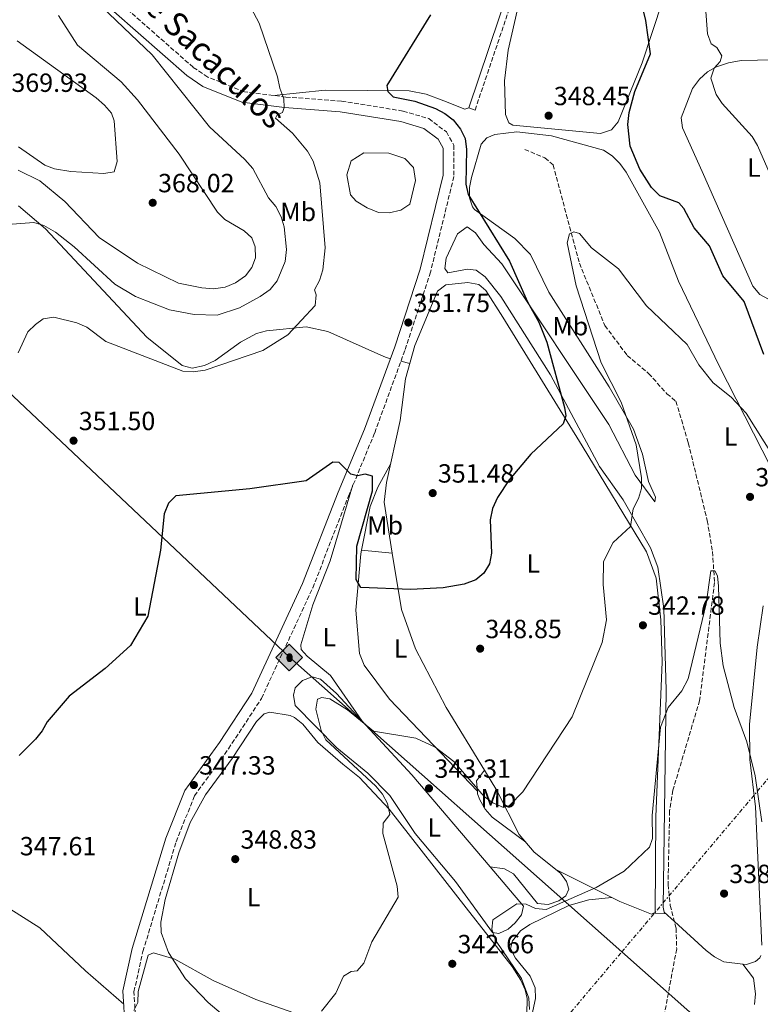
# Model space of a CAD drawing. Units: metres. Extents: x 618896 to 622381, y 4657725 to 4660096.
# Drawn here: x 620569 to 620851, y 4658157 to 4658532 of the extents above; entities that cross this region are included whole.
import ezdxf
from ezdxf.enums import TextEntityAlignment as Align

# ---------------------------------------------------------------- set-up
doc = ezdxf.new("R2010")
doc.units = ezdxf.units.M
doc.header["$MEASUREMENT"] = 0
doc.linetypes.add('DGN Style 3', pattern=[2.435890702152634, 1.739921930109024, -0.6959687720436097])
doc.linetypes.add('DGN Style 7', pattern=[3.4798438602180486, 1.565929737098122, -0.6959687720436097, 0.5219765790327072, -0.6959687720436097])
for name, color, linetype, lineweight in [('Balsa-alberca', 142, 'Continuous', 0), ('Barranco lineal', 142, 'DGN Style 3', 13), ('Camino', 7, 'DGN Style 3', 0), ('Cota de punto acotado terreno', 7, 'Continuous', 0), ('Curva de nivel directora', 30, 'Continuous', 30), ('Curva de nivel intermedia', 30, 'Continuous', 0), ('Etiqueta de uso rústico', 92, 'Continuous', 0), ('Línea de cambio de uso (parcela vista)', 92, 'Continuous', 0), ('Línea eléctrica', 6, 'DGN Style 7', 0), ('Margen derecho', 7, 'Continuous', 0), ('Oleoducto', 7, 'Continuous', 13), ('Punto acotado terreno (símbolo)', 7, 'Continuous', 0), ('Registro Oleoducto', 7, 'Continuous', 0), ('Vaguada', 142, 'DGN Style 3', 13)]:
    doc.layers.add(name, color=color, linetype=linetype, lineweight=lineweight)
doc.styles.add('Style-Arial', font='arial.ttf')

# ---------------------------------------------------------------- blocks, each defined once
blk = doc.blocks.new('5PATER')
at = {"layer": 'Barranco lineal', "linetype": 'Continuous', "lineweight": 0}
h = blk.add_hatch(color=51, dxfattribs=at)
edge = h.paths.add_edge_path()
edge.add_ellipse((0, 0), major_axis=(-0.1095731443231308, -0.1110710700762829), ratio=0.9994222409660317, start_angle=0, end_angle=360)
blk = doc.blocks.new('5ROLEO')
at = {"layer": 'Registro Oleoducto', "linetype": 'Continuous', "lineweight": 0}
for color, points in [(2, [(-0.0148, -0.5196000000000001), (-0.5238, -0.0106), (-0.0148, 0.4984), (-0.0008, 0.2394), (-0.0004, 0.2394), (-0.0549, 0.2324000000000001), (-0.1009, 0.2114), (-0.1384, 0.1764), (-0.1679, 0.1264), (-0.1874, 0.0619), (-0.1934, -0.01860000000000001), (-0.1899, -0.0761), (-0.1794, -0.1266), (-0.1619, -0.1711), (-0.1364, -0.2091), (-0.1094, -0.2361), (-0.07740000000000001, -0.2551), (-0.0409, -0.2661), (0.0001, -0.2701), (-0.0003000000000000001, -0.2701)]), (2, [(-0.0148, -0.5196000000000001), (-0.0003000000000000001, -0.2701), (0.0001, -0.2701), (0.04060000000000001, -0.2661), (0.0771, -0.2546), (0.1086, -0.2356), (0.1361, -0.2086), (0.1611, -0.1706), (0.1791, -0.1256), (0.1896, -0.0741), (0.1931, -0.0156), (0.1896, 0.0419), (0.1796, 0.09290000000000001), (0.1626, 0.1364), (0.1391, 0.1734), (0.1101, 0.2019), (0.0771, 0.2229), (0.04060000000000001, 0.2349), (-0.0004, 0.2394), (-0.0008, 0.2394), (-0.0148, 0.4984), (0.4942, -0.0106)]), (7, [(-0.0003000000000000001, -0.2701), (-0.0003000000000000002, -0.2700609756097561), (-0.0409, -0.2661), (-0.07740000000000001, -0.2551), (-0.1094, -0.2361), (-0.1364, -0.2091), (-0.1619, -0.1711), (-0.1794, -0.1266), (-0.1899, -0.0761), (-0.1934, -0.01860000000000001), (-0.1874, 0.0619), (-0.1679, 0.1264), (-0.1384, 0.1764), (-0.1009, 0.2114), (-0.0549, 0.2324000000000001), (-0.0008, 0.2393), (-0.0007, 0.1543), (-0.02490000000000001, 0.1519), (-0.0474, 0.1439), (-0.0674, 0.1309), (-0.0849, 0.1129), (-0.0994, 0.08940000000000002), (-0.1099, 0.0604), (-0.1159, 0.0254), (-0.1179, -0.0151), (-0.1159, -0.0551), (-0.1099, -0.0896), (-0.0994, -0.1186), (-0.0839, -0.1426), (-0.0664, -0.1611), (-0.04590000000000001, -0.1746), (-0.0239, -0.1826), (-0.0003000000000000001, -0.1851), (-0.0003000000000000002, -0.2700609756097561), (0.0001, -0.2701)]), (2, [(0.0001, -0.1851), (-0.0239, -0.1826), (-0.04590000000000001, -0.1746), (-0.0664, -0.1611), (-0.0839, -0.1426), (-0.0994, -0.1186), (-0.1099, -0.0896), (-0.1159, -0.0551), (-0.1179, -0.0151), (-0.1159, 0.0254), (-0.1099, 0.0604), (-0.0994, 0.08940000000000002), (-0.0849, 0.1129), (-0.0674, 0.1309), (-0.0474, 0.1439), (-0.02490000000000001, 0.1519), (0.0001, 0.1544), (0.0251, 0.1519), (0.04760000000000001, 0.1439), (0.06760000000000002, 0.1314), (0.08510000000000001, 0.1134), (0.09960000000000002, 0.08990000000000002), (0.1096, 0.0614), (0.1156, 0.0269), (0.1176, -0.0131), (0.1156, -0.0541), (0.1091, -0.0896), (0.09860000000000002, -0.1191), (0.08460000000000001, -0.1431), (0.06660000000000002, -0.1616), (0.0466, -0.1746), (0.0246, -0.1826)]), (7, [(-0.0003000000000000001, -0.2701), (-0.0003000000000000001, -0.1851), (0.0001132114627521592, -0.1851287179174169), (0.0246, -0.1826), (0.0466, -0.1746), (0.06660000000000002, -0.1616), (0.08460000000000001, -0.1431), (0.09860000000000002, -0.1191), (0.1091, -0.0896), (0.1156, -0.0541), (0.1176, -0.0131), (0.1156, 0.0269), (0.1096, 0.0614), (0.09960000000000002, 0.08990000000000002), (0.08510000000000001, 0.1134), (0.06760000000000002, 0.1314), (0.04760000000000001, 0.1439), (0.0251, 0.1519), (0.0001, 0.1544), (-0.0007, 0.1543), (-0.0008, 0.2393), (-0.0004, 0.2394), (0, 0.2393), (0.04060000000000001, 0.2349), (0.0771, 0.2229), (0.1101, 0.2019), (0.1391, 0.1734), (0.1626, 0.1364), (0.1796, 0.09290000000000001), (0.1896, 0.0419), (0.1931, -0.0156), (0.1896, -0.0741), (0.1791, -0.1256), (0.1611, -0.1706), (0.1361, -0.2086), (0.1086, -0.2356), (0.0771, -0.2546), (0.04060000000000001, -0.2661), (0.0001, -0.2701)])]:
    blk.add_hatch(color=color, dxfattribs=at).paths.add_polyline_path(points)
at = {"layer": 'Registro Oleoducto', "color": 7, "linetype": 'Continuous', "lineweight": 0, "flags": 128}
blk.add_lwpolyline([(-0.0144, -0.5196000000000001), (0.4946, -0.0106), (-0.0144, 0.4984), (-0.5234, -0.0106), (-0.0144, -0.5196000000000001)], dxfattribs=at)

msp = doc.modelspace()

# ---------------------------------------------------------------- linework, layer by layer
at = {"layer": 'Balsa-alberca', "color": 142, "linetype": 'Continuous', "lineweight": 0, "elevation": 351.2100000000065, "flags": 128}
msp.add_lwpolyline([(620693.5700000003, 4658472.600000001), (620695.1900000004, 4658477.880000001), (620700.0099999999, 4658481.029999999), (620709.6299999999, 4658480.800000001), (620715.6900000004, 4658478.83), (620718.9600000001, 4658475.359999999), (620719.8099999996, 4658470.42), (620717.6200000001, 4658461.460000001), (620714.0999999996, 4658459.15), (620709.7400000002, 4658458.140000001), (620705.7000000002, 4658458.300000001), (620701.3799999999, 4658459.980000001), (620697.2000000002, 4658462.630000001), (620694.9500000002, 4658465), (620693.5700000003, 4658472.600000001)], close=True, dxfattribs=at)
at = {"layer": 'Balsa-alberca', "color": 142, "linetype": 'Continuous', "lineweight": 0}
msp.add_polyline3d([(620693.5700000003, 4658472.600000001, 351.4100000000035), (620695.1900000004, 4658477.880000001, 351.2100000000065), (620700.0099999999, 4658481.029999999, 351.2100000000065), (620709.6299999999, 4658480.800000001, 350.8000000000029), (620715.6900000004, 4658478.83, 351), (620718.9600000001, 4658475.359999999, 351), (620719.8099999996, 4658470.42, 351.2100000000065), (620717.6200000001, 4658461.460000001, 351.2100000000065), (620714.0999999996, 4658459.15, 351.2100000000065), (620709.7400000002, 4658458.140000001, 351.4100000000035), (620705.7000000002, 4658458.300000001, 351.4100000000035), (620701.3799999999, 4658459.980000001, 351.2100000000065), (620697.2000000002, 4658462.630000001, 351.2100000000065), (620694.9500000002, 4658465, 351.4100000000035), (620693.5700000003, 4658472.600000001, 351.4100000000035)], dxfattribs=at)
at = {"layer": 'Camino', "color": 7, "linetype": 'DGN Style 3', "lineweight": 0}
for points in [[(620742.4600000007, 4658497.300000002, 349.429999999993), (620769.4499999983, 4658577.27, 350.7599999999947), (620780.3299999969, 4658611.950000001, 352.070000000007), (620784.3599999992, 4658629.470000001, 352.8999999999944), (620788.4400000006, 4658657.2, 354.1300000000047), (620793.0499999997, 4658681.559999999, 355.0800000000018), (620799.2199999987, 4658741.910000001, 358.3600000000005), (620811.7499999991, 4658803.649999999, 359.7200000000012), (620816.0199999984, 4658834.010000002, 361.2599999999948), (620816.2100000005, 4658842.180000002, 361.5000000000001), (620814.8200000003, 4658862.590000001, 362.0700000000069), (620809.5900000001, 4658910.300000001, 363.8099999999978), (620808.9599999996, 4658923.7, 363.8399999999965)], [(620670.3700000016, 4658502.250000001, 355.0899999999966), (620654.5699999989, 4658504.230000001, 356.1799999999931), (620640.5900000001, 4658509.850000002, 357.5899999999965), (620635.0300000012, 4658513.559999999, 357.9900000000052), (620607.5300000019, 4658537.780000002, 358.8500000000058)], [(620670.3700000016, 4658502.250000001, 355.0899999999966), (620691.5799999969, 4658500.660000001, 353.6499999999941), (620715.0599999975, 4658496.890000001, 351.5899999999966), (620724.8200000006, 4658494.020000001, 350.9700000000011), (620731.4999999994, 4658488.940000002, 350.9700000000011), (620734.3700000016, 4658483.920000002, 350.9700000000011), (620734.3700000016, 4658471.970000001, 350.9700000000011), (620725.4600000001, 4658435.510000003, 351.7899999999936), (620715.699999999, 4658405.750000001, 351.5899999999966), (620704.140000001, 4658374.230000001, 350.7599999999947), (620694.2199999989, 4658350.210000001, 350.4199999999984)], [(620646.280000001, 4657753.600000001, 332.229999999996), (620637.2100000005, 4657781.649999999, 332.9600000000063), (620632.2199999995, 4657802.800000002, 333.6000000000058), (620630.6999999996, 4657815.340000002, 334.0299999999989), (620630.5699999998, 4657843.640000001, 334.0299999999989), (620627.2500000006, 4657888.550000001, 334.6600000000036), (620628.1200000001, 4657899.190000002, 335.0899999999965), (620634.449999998, 4657933.680000001, 337.2200000000012), (620639.829999998, 4657950.480000001, 338.0700000000069), (620649.3799999988, 4657973.780000002, 339.1399999999993), (620657.7600000007, 4658004.170000002, 341.2599999999949), (620659.1900000013, 4658009.789999999, 341.2599999999949), (620659.1399999999, 4658014.660000001, 341.2599999999949), (620656.6200000008, 4658028.570000002, 341.4799999999959), (620619.499999999, 4658125.080000003, 345.3099999999977), (620613.3099999975, 4658147.899999999, 345.3099999999977), (620612.4800000006, 4658161.470000001, 345.3099999999977), (620615.9099999992, 4658176.850000002, 345.3099999999977), (620628.5599999982, 4658218.620000003, 346.3699999999953), (620635.5399999986, 4658236.09, 346.8000000000029), (620648.4899999971, 4658254.030000002, 347.8699999999953), (620661.0799999977, 4658273.199999998, 348.7200000000013), (620680.5799999975, 4658315.289999999, 349.1399999999995), (620694.2199999989, 4658350.210000001, 350.4199999999984)]]:
    msp.add_polyline3d(points, dxfattribs=at)
at = {"layer": 'Curva de nivel directora', "color": 30, "linetype": 'Continuous', "lineweight": 30, "elevation": 350, "flags": 128}
for points in [[(620852.4800000008, 4658404.24), (620844.9399999994, 4658424.320000002), (620836.8500000002, 4658434.12), (620831.8199999988, 4658445.590000001), (620825.9699999993, 4658452.380000002), (620822.0299999987, 4658459.810000001), (620820.0499999984, 4658461.99), (620812.8099999987, 4658464.660000001), (620809.6999999996, 4658467.850000001), (620805.2600000004, 4658474.74), (620801.5199999987, 4658483.54), (620800.7199999986, 4658491.79), (620801.1099999996, 4658496.300000001), (620803.3099999991, 4658504.32), (620809.2999999993, 4658518.680000002), (620807.5800000007, 4658531.430000001), (620805.4900000006, 4658539.730000001)], [(620725.4899999991, 4658533.580000001), (620708.8399999992, 4658506.609999999), (620709.2399999994, 4658504.32), (620711.1999999996, 4658502.369999999), (620719.5099999999, 4658500.660000001), (620727.3099999984, 4658497.869999999), (620730.9099999993, 4658495.99), (620734.0499999998, 4658493.52), (620736.8700000006, 4658489.960000002), (620738.6599999988, 4658486.390000002), (620739.1700000005, 4658482.310000001), (620738.9899999995, 4658469.08), (620739.7800000008, 4658465.150000001), (620755.579999999, 4658439.740000002), (620762.4199999986, 4658424.2), (620766.7799999996, 4658416.54), (620769.75, 4658408.850000001), (620776.5400000005, 4658384.01), (620777.0199999989, 4658380.84), (620775.9699999985, 4658377.830000001), (620763.6900000004, 4658366.24), (620755.4800000007, 4658356.470000002), (620750.9700000001, 4658349.750000001), (620749.0999999992, 4658345.470000001), (620748.139999998, 4658341.199999999), (620748.67, 4658328.51), (620747.9900000006, 4658324.390000001), (620745.8099999991, 4658320.960000002), (620742.7400000001, 4658318.4), (620738.2499999997, 4658316.67), (620730.3300000004, 4658315.36)], [(620730.3300000004, 4658315.36), (620717.7899999989, 4658314.62), (620698.9799999997, 4658315.49), (620697.2000000007, 4658318.520000001), (620697.3599999994, 4658331.17), (620703.4099999999, 4658352.260000001), (620703.400000001, 4658357.800000002), (620700.5099999986, 4658358.590000001), (620697.5999999985, 4658357.930000001), (620695.0700000004, 4658358.600000001), (620690.6400000004, 4658363.01), (620688.1900000006, 4658363.16), (620678.13, 4658356.080000001), (620656.6799999991, 4658352.990000002), (620628.48, 4658350.320000002), (620625.619999999, 4658347.520000001), (620623.9499999993, 4658343.500000001), (620622.5900000002, 4658329.660000001), (620617.7800000003, 4658304.560000002), (620611.1199999994, 4658293.340000002), (620601.5399999993, 4658284.610000002), (620587.7399999994, 4658274.080000001), (620579.4099999988, 4658264.330000001), (620577.529999999, 4658260.800000002), (620574.9699999997, 4658257.640000002), (620568.709999999, 4658251.500000001)]]:
    msp.add_lwpolyline(points, dxfattribs=at)
at = {"layer": 'Curva de nivel intermedia', "color": 30, "linetype": 'Continuous', "lineweight": 0, "flags": 128}
for points, elevation in [([(620648.0600000002, 4658553.109999999), (620660.2000000017, 4658530.34), (620667.2000000001, 4658509.92), (620668.0700000017, 4658505.569999999), (620669.6000000006, 4658501.56), (620669.7700000004, 4658498.259999999), (620669.0300000005, 4658496.350000001), (620667.0800000015, 4658495.509999999), (620666.4199999999, 4658494.17), (620672.9199999998, 4658488.509999999), (620678.6200000017, 4658481.579999999), (620680.8099999999, 4658477.76), (620683.2999999999, 4658469.51), (620685.3200000006, 4658444.779999999), (620684.3900000007, 4658436.449999999), (620683.1500000001, 4658432.359999998), (620681.2400000015, 4658428.82), (620681.8400000003, 4658426.849999999), (620681.57, 4658422.850000001), (620671.0600000002, 4658411.640000001), (620661.5200000004, 4658405.670000001), (620639.6, 4658398.17), (620635.0600000003, 4658397.519999999), (620631.0700000006, 4658397.82), (620601.7800000008, 4658409.090000001), (620594.530000002, 4658414.600000001), (620590.7099999998, 4658416.240000002), (620581.8800000009, 4658418.42), (620577.9300000013, 4658417.79), (620574.9299999995, 4658415.579999999), (620572.0599999995, 4658412.79), (620568.3400000001, 4658404.77)], 355.0000000000001), ([(620552.7300000018, 4658452.849999999), (620574.3300000004, 4658454.470000002), (620578.1900000006, 4658453.350000001), (620582.5600000003, 4658450.73), (620589.7199999996, 4658445.220000001), (620605.2200000007, 4658430.939999999), (620613.0800000017, 4658426.300000002), (620626.0200000012, 4658421.17), (620635.3799999999, 4658419.470000001), (620644.2200000001, 4658419.180000001), (620652.64, 4658422.01), (620660.51, 4658426.220000001), (620664.3500000001, 4658428.939999999), (620667.03, 4658432.24), (620670.1000000013, 4658439.649999999), (620670.5999999996, 4658444.21), (620669.6600000008, 4658452.759999999), (620668.6200000015, 4658456.630000001), (620666.5899999997, 4658460.5), (620663.7800000003, 4658463.880000002), (620657.7100000017, 4658475.050000001), (620654.7200000009, 4658478.509999999), (620641.2100000015, 4658490.949999999), (620619.4699999999, 4658518.279999999), (620594.750000001, 4658541.939999999)], 359.9999999999999), ([(620836.5199999993, 4658517.899999999), (620834.51, 4658521.08), (620832.3500000008, 4658522.56), (620830.9900000017, 4658526.33), (620830.0599999997, 4658540.189999999)], 355.0000000000001), ([(620657.4400000012, 4658437.31), (620658.8200000003, 4658440.989999998), (620658.7199999997, 4658445.249999999), (620657.3300000017, 4658448.600000001), (620654.4100000003, 4658451.310000001), (620647.1600000015, 4658455.550000001), (620644.2600000004, 4658458.329999999), (620629.6700000013, 4658480.46), (620613.8700000008, 4658501.15), (620607.5600000009, 4658508.08), (620590.9300000012, 4658521.96), (620583.7800000008, 4658533.259999999)], 365.0000000000001), ([(620858.8399999999, 4658463.759999999), (620850.04, 4658483.800000002), (620848.0300000006, 4658487.259999999), (620836.6600000003, 4658499.77), (620834.2800000019, 4658503.25), (620832.2300000001, 4658509.380000001), (620833.5600000002, 4658513.199999998), (620835.9000000004, 4658515.769999999), (620836.5199999993, 4658517.899999999)], 355.0000000000001), ([(620568.3500000013, 4658474.329999999), (620576.5900000002, 4658470.27), (620586.0800000008, 4658462.5), (620599.2599999994, 4658448.720000001), (620613.8500000007, 4658438.939999999), (620629.4900000002, 4658431.349999999), (620638.3700000006, 4658429.52), (620642.7500000015, 4658429.24), (620647.2500000009, 4658429.769999998), (620651.2100000017, 4658431.429999999), (620654.9700000013, 4658434.17), (620657.4400000012, 4658437.31)], 365.0000000000001), ([(620798.0800000011, 4658386.019999999), (620790.5300000005, 4658401.039999999), (620780.9700000007, 4658430.28), (620777.5799999998, 4658446.720000001), (620778.4800000007, 4658450.140000001), (620780.0800000011, 4658450.949999998), (620782.2600000004, 4658450.220000001), (620786.8100000012, 4658444.810000001), (620797.0900000008, 4658436.8), (620807.7200000014, 4658422.720000001), (620823.2200000001, 4658407.98), (620827.7599999999, 4658400.199999999), (620833.1800000002, 4658393.429999999), (620839.9900000007, 4658387.99), (620845.7000000015, 4658381.819999999), (620866.9600000003, 4658348.099999999)], 345.0000000000001), ([(620683.9800000016, 4658154.039999999), (620689.4500000011, 4658160.9), (620692.2600000009, 4658167.36), (620695.2000000001, 4658169.159999999), (620697.4800000022, 4658169.390000001), (620700.0999999996, 4658172.420000001), (620703.1700000007, 4658180.460000001), (620713.1700000009, 4658197.49), (620712.7999999998, 4658201.71), (620707.3600000017, 4658221.74), (620707.4000000019, 4658225.740000002), (620709.9299999999, 4658228.990000002), (620709.0600000004, 4658233.109999998), (620707.2200000009, 4658236.67), (620704.6200000013, 4658239.789999999), (620685.5599999997, 4658257.429999999), (620683.8200000008, 4658260.989999999), (620681.7599999999, 4658269.15), (620682.4599999995, 4658272.880000001), (620684.050000001, 4658273.509999999), (620687.110000001, 4658273.029999998), (620693.8400000011, 4658268.789999999), (620703.7000000004, 4658260.679999999), (620719.8200000006, 4658258.109999998), (620727.2600000015, 4658254.57), (620734.3300000014, 4658249.109999999), (620745.8700000016, 4658235.890000001), (620749.2800000003, 4658233.4), (620753.2200000009, 4658231.630000001), (620755.6300000004, 4658232.41), (620760.5900000003, 4658237.640000001), (620779.4700000009, 4658266.130000001), (620790.8400000012, 4658294.509999998), (620792.5199999998, 4658303.140000001), (620791.2800000015, 4658316.55), (620791.3300000008, 4658325.369999999), (620795.0600000012, 4658332.609999999), (620801.6700000007, 4658338.73), (620802.7500000002, 4658345.369999997), (620804.7199999995, 4658349.319999999), (620805.8100000003, 4658353.169999998), (620805.8799999995, 4658357.220000001), (620803.8700000001, 4658369.829999999), (620798.0800000011, 4658386.019999999)], 345.0000000000001), ([(620851.6800000007, 4658226.159999999), (620849.1799999995, 4658243.66), (620846.0400000013, 4658256.600000001), (620841.1300000006, 4658269.720000001), (620837, 4658285.619999999), (620835.8200000019, 4658294.229999999), (620835.2300000018, 4658315.949999998), (620834.8300000018, 4658319.929999999), (620833.8700000007, 4658321.789999999), (620832.3200000017, 4658321.82), (620830.4700000011, 4658309.23), (620823.6900000017, 4658280.59), (620821.2799999999, 4658276.130000001), (620816.0700000019, 4658269.680000001), (620813.0900000002, 4658262.269999998), (620809.99, 4658228.56), (620810.0599999994, 4658219.869999999), (620808.9300000005, 4658216.560000001), (620799.2200000009, 4658207.350000001), (620788.5700000003, 4658201.220000001), (620769.4900000008, 4658192.749999999), (620765.5000000009, 4658193.239999999), (620761.8600000021, 4658194.890000001), (620758.3700000008, 4658194.949999999), (620749.1700000007, 4658188.9), (620748.8900000014, 4658185.25), (620750.2200000013, 4658181.12), (620760.1299999999, 4658166.550000001), (620762.9000000014, 4658158.989999999), (620763.1600000008, 4658154.77)], 340.0000000000001), ([(620612.4600000004, 4658154.329999999), (620613.9400000002, 4658157.319999999), (620614.0899999999, 4658161.529999998), (620617.8400000005, 4658175.369999999), (620619.9600000017, 4658176.279999998), (620628.110000001, 4658173.84), (620642.650000001, 4658165.8), (620658.8899999995, 4658158.529999999), (620678.120000001, 4658151.800000001)], 345.0000000000001)]:
    msp.add_lwpolyline(points, dxfattribs=dict(at, elevation=elevation))
at = {"layer": 'Línea de cambio de uso (parcela vista)', "color": 92, "linetype": 'Continuous', "lineweight": 0, "extrusion": (-0.0109432461452179, 0.003182308963000589, 0.9999350570279399), "elevation": 8383.30227114688, "flags": 128}
msp.add_lwpolyline([(620680.8881602266, 4658398.609813532), (620684.2583961642, 4658397.629808572)], dxfattribs=at)
at = {"layer": 'Línea de cambio de uso (parcela vista)', "color": 92, "linetype": 'Continuous', "lineweight": 0, "extrusion": (-0.01771310998084519, 0.001581525048175767, 0.9998418597524953), "elevation": -3276.972477343571, "flags": 128}
msp.add_lwpolyline([(-4695071.942494564, 203940.1279343257), (-4695071.942494564, 203940.1335574928)], dxfattribs=at)
at = {"layer": 'Línea de cambio de uso (parcela vista)', "color": 92, "linetype": 'Continuous', "lineweight": 0, "extrusion": (-0.01770126057097561, 0.001655784457551887, 0.999841949386016), "elevation": -2923.692717424012, "flags": 128}
msp.add_lwpolyline([(-4695890.806840641, 184129.9651718377), (-4695890.806840641, 184141.771545057)], dxfattribs=at)
at = {"layer": 'Línea de cambio de uso (parcela vista)', "color": 92, "linetype": 'Continuous', "lineweight": 0, "extrusion": (-0.1581466797460312, -0.05661160097367832, 0.9857914355077869), "elevation": -361538.6875002919, "flags": 128}
msp.add_lwpolyline([(-4176502.438313628, 2123822.008382817), (-4176506.211479805, 2123822.983534061), (-4176508.979868869, 2123827.329446201)], dxfattribs=at)
at = {"layer": 'Línea de cambio de uso (parcela vista)', "color": 92, "linetype": 'Continuous', "lineweight": 0, "extrusion": (0.04152256083754543, -0.04396506688259841, 0.998169800101917), "elevation": -178680.4995996981, "flags": 128}
msp.add_lwpolyline([(3649744.246649997, 2954986.121152045), (3649744.246649997, 2954986.116191199)], dxfattribs=at)
at = {"layer": 'Línea de cambio de uso (parcela vista)', "color": 92, "linetype": 'Continuous', "lineweight": 0, "extrusion": (0.3624726749596047, -0.01689491287552784, 0.9318412535547872), "elevation": 146643.4511752411, "flags": 128}
msp.add_lwpolyline([(4682044.32863944, -375645.0665550922), (4682044.32863944, -375650.1372946831)], dxfattribs=at)
at = {"layer": 'Línea de cambio de uso (parcela vista)', "color": 92, "linetype": 'Continuous', "lineweight": 0}
for points in [[(620813.8399999999, 4658538.720000001, 350.9600000000065), (620806.1200000001, 4658515.24, 349.7299999999959), (620797, 4658492.84, 348.8999999999942), (620794.4299999997, 4658489.800000001, 348.7100000000065), (620790.2300000006, 4658488.32, 348.4100000000035), (620756.8799999999, 4658491.57, 348.4499999999971), (620755.3499999996, 4658492.439999999, 348.4900000000052), (620754.0199999996, 4658495.630000001, 348.4900000000052), (620753.6600000003, 4658508.41, 348.6100000000006), (620755.04, 4658520.039999999, 348.929999999993), (620760.9400000004, 4658545.75, 349.3099999999977)], [(620567.9199999999, 4658523.710000001, 370.8899999999995), (620598.0599999996, 4658501.890000001, 368.9400000000023), (620601.2599999999, 4658499.199999999, 368.9400000000023), (620603.8799999999, 4658496.039999999, 368.9600000000065), (620604.9500000002, 4658493.17, 368.9400000000023), (620606.0800000001, 4658477.74, 368.7299999999959), (620604.9400000004, 4658473.699999999, 368.5200000000041), (620600.9600000001, 4658473.180000001, 368.5200000000041), (620588.4500000002, 4658473.890000001, 368.0599999999977), (620582.2199999997, 4658474.9, 367.8800000000047), (620578.4900000002, 4658476.350000001, 367.8500000000058), (620568.4800000006, 4658483.220000001, 367.9700000000012)], [(620854.3099999996, 4658425.26, 352.8300000000018), (620850.9400000004, 4658427, 352.8300000000018), (620848.25, 4658430.189999999, 352.9199999999983), (620828.9500000002, 4658473.82, 353.6300000000047), (620821.4800000006, 4658490.460000001, 354.6900000000023), (620820.9800000006, 4658494.300000001, 354.8999999999942), (620825.29, 4658505.51, 355.3999999999942), (620827.9299999997, 4658509.07, 355.5099999999948), (620830.9600000001, 4658511.789999999, 355.7799999999988), (620834.3799999999, 4658513.77, 356.0800000000018), (620839, 4658515.32, 356.3099999999977), (620843.8600000005, 4658516.100000001, 356.5399999999936), (620862.4699999997, 4658516.560000001, 357.570000000007), (620866.4400000004, 4658516.680000001, 358.1300000000047), (620867.8600000005, 4658516.289999999, 358.3899999999995), (620868.5300000003, 4658514.600000001, 358.8000000000029), (620868.6699999999, 4658508.65, 358.6000000000058), (620865.2199999997, 4658474.08, 356.9499999999971), (620864.2800000003, 4658434.039999999, 354.1000000000058), (620863, 4658430.300000001, 353.6999999999971), (620861.2599999999, 4658427.960000001, 353.4499999999971), (620857.5800000001, 4658425.539999999, 353.0800000000018), (620854.3099999996, 4658425.26, 352.8300000000018)], [(620665.8300000001, 4658502.810000001, 355.3999999999942), (620685.3700000001, 4658504.810000001, 352.3099999999977), (620717.29, 4658504.600000001, 350.1300000000047), (620723.8099999996, 4658503.359999999, 349.6300000000047), (620730.5499999998, 4658500.82, 349.4499999999971), (620738.5999999996, 4658497.619999999, 349.2400000000052), (620740.04, 4658498.119999999, 349.429999999993), (620742.4600000001, 4658497.300000001, 349.429999999993)], [(620844.5199999996, 4658171.99, 338.1975999999996), (620837.2199999997, 4658172.869999999, 338.0299999999988), (620833.6500000004, 4658174.76, 337.8300000000018), (620830.5199999996, 4658177.230000001, 337.6399999999995), (620818.3799999999, 4658188.199999999, 337.0099999999948), (620814.4699999997, 4658191.77, 337.820000000007), (620814.1699999999, 4658193.67, 337.820000000007), (620815.25, 4658276.350000001, 340.429999999993), (620814.4100000003, 4658307.380000001, 341.6499999999942), (620812.1399999997, 4658323.199999999, 342.5500000000029), (620809.3399999999, 4658330.550000001, 343.3399999999965), (620798.8499999996, 4658348.779999999, 345.8000000000029), (620789.8300000001, 4658361.52, 347.5), (620771.1799999997, 4658396.4, 349.5599999999977), (620752.2300000006, 4658426.26, 351.4100000000035), (620746.2400000002, 4658433.800000001, 351.6199999999953), (620742.8799999999, 4658436.25, 351.8300000000018), (620739.5499999998, 4658436.699999999, 352.0299999999988), (620732.1299999999, 4658435.32, 351.820000000007), (620730.8899999997, 4658436.980000001, 351.6199999999953), (620731.4900000002, 4658440.9, 351.6199999999953), (620735.75, 4658450.130000001, 351.2200000000012), (620739.4199999999, 4658452.82, 351.1999999999971), (620742.6200000001, 4658450.5, 351.4100000000035), (620745.75, 4658446.07, 351.4100000000035), (620752.6799999997, 4658438.77, 351), (620793.3600000005, 4658377.470000001, 347.6999999999971), (620803.4600000001, 4658358.25, 345.6399999999995), (620810.9400000004, 4658348.100000001, 344), (620811.2300000006, 4658349.850000001, 343.5899999999965), (620808.5899999999, 4658355.850000001, 343.5899999999965), (620806.2800000003, 4658366.279999999, 343.7899999999936), (620802.8700000001, 4658375.699999999, 344.6100000000006), (620793.5199999996, 4658391.880000001, 345.0299999999988), (620770.5800000001, 4658427.859999999, 346.2599999999948), (620763.5999999996, 4658442.25, 346.8399999999965), (620757.5899999999, 4658448.41, 347.9199999999983), (620742.2300000006, 4658459.460000001, 349.320000000007), (620741.4900000002, 4658460.430000001, 349.3500000000058), (620740.3399999999, 4658463.82, 349.3500000000058), (620740.3899999997, 4658467.83, 349.2799999999988), (620741.0599999996, 4658471.539999999, 349.1399999999995), (620744.7699999996, 4658484.24, 348.1199999999953), (620746.9400000004, 4658486.66, 348.1199999999953), (620749.9400000004, 4658487.980000001, 347.9100000000035), (620758.3300000001, 4658489.02, 347.6999999999971), (620771.54, 4658487.52, 347.7100000000065), (620791.3700000001, 4658482.029999999, 347.6999999999971), (620794.6699999999, 4658479.810000001, 348.1000000000058), (620797.5599999996, 4658476.890000001, 348.5200000000041), (620800.0199999996, 4658473.600000001, 348.5500000000029), (620812.7100000001, 4658450.76, 348.1199999999953), (620819.9400000004, 4658432.130000001, 347.3099999999977), (620835.3099999996, 4658400.17, 345.6399999999995), (620855.1500000004, 4658361.32, 344.6100000000006)], [(620568.4699999997, 4658460.76, 360.2100000000065), (620578.75, 4658452.08, 359.5899999999965), (620617.4000000004, 4658410.810000001, 355.4499999999971), (620630.79, 4658400, 354.4400000000023), (620634.5899999999, 4658399.01, 354.679999999993), (620639.3700000001, 4658399.980000001, 355.1600000000035), (620643.3799999999, 4658401.84, 355.5500000000029), (620653.0700000003, 4658408.869999999, 356.1699999999983), (620659.1200000001, 4658412.119999999, 356.1199999999953), (620662.9299999997, 4658413.25, 355.9600000000065), (620678.1399999997, 4658414.77, 355.1000000000058), (620686.4000000004, 4658412.880000001, 354.25), (620707.6600000003, 4658403.390000001, 351.1399999999995), (620710.1600000003, 4658402.539999999, 351.4700000000012)], [(620710.8987999996, 4658328.5701, 350.5445000000037), (620707.7699999996, 4658347.980000001, 350.9100000000035), (620708.7300000006, 4658355.369999999, 351.0599999999977), (620713.9400000004, 4658379.09, 350.8500000000058), (620715.9400000004, 4658394.970000001, 351.2899999999936), (620719.5499999998, 4658407.58, 351.8000000000029), (620728.0999999996, 4658428.279999999, 352.6999999999971), (620731.2999999998, 4658430.689999999, 352.8699999999953), (620739.6299999999, 4658431.609999999, 352.9100000000035), (620743.8899999997, 4658430.890000001, 352.9100000000035), (620746.5199999996, 4658428.539999999, 352.9100000000035), (620753.0199999996, 4658418.460000001, 352.4199999999983), (620783.2300000006, 4658369.4, 349.3600000000006), (620807.7699999996, 4658329.01, 343.8500000000058), (620811.4000000004, 4658319.029999999, 343.0299999999988), (620813.1699999999, 4658303.07, 342.4700000000012), (620813.6799999997, 4658287.100000001, 341.9799999999959), (620811.3099999996, 4658228.039999999, 340.4199999999983), (620811.0099999999, 4658191.680000001, 339.5200000000041), (620809.7000000002, 4658191.029999999, 339.5200000000041), (620797.6100000005, 4658195.869999999, 339.6300000000047), (620773.7699999996, 4658207.810000001, 342.6900000000023)], [(620710.3200000003, 4658362.619999999, 350.9900000000052), (620705.4400000004, 4658353.710000001, 350.5800000000018), (620702.4500000002, 4658346.33, 350.4100000000035), (620699.1456000004, 4658329.669500001, 350.3269)], [(620699.4100000003, 4658264.52, 344.7200000000012), (620687.2999999998, 4658281.890000001, 346.1699999999983), (620678.4299999997, 4658289.27, 346.9900000000052), (620676.1799999997, 4658291.84, 346.9900000000052), (620676.0800000001, 4658293.560000001, 346.9900000000052), (620680.5899999999, 4658308.869999999, 348.0800000000018), (620687.2599999999, 4658325.560000001, 349.3000000000029), (620695.9299999997, 4658354.58, 350.4799999999959)], [(620699.1456000004, 4658329.669500001, 350.3269), (620698.8700000001, 4658328.279999999, 350.320000000007), (620696.9800000006, 4658306.810000001, 349.7799999999988), (620698.4100000003, 4658290.359999999, 348.9600000000065), (620700.2000000002, 4658285.810000001, 348.7299999999959), (620709.8300000001, 4658272.890000001, 347.7899999999936), (620743.3266000003, 4658237.9036, 345.0203000000038)], [(620746.0604999998, 4658245.8303, 345.9121000000014), (620731.4800000006, 4658269.74, 347.179999999993), (620719.75, 4658292.029999999, 349.1999999999971), (620714.3600000005, 4658307.09, 350.1399999999995), (620710.8987999996, 4658328.5701, 350.5445000000037)], [(620852.25, 4658308.5, 342.25), (620849.8899999997, 4658292.689999999, 341.8600000000006), (620847.0499999998, 4658263.300000001, 341.1399999999995), (620847.1699999999, 4658249.91, 340.7799999999988), (620849.2999999998, 4658231.930000001, 340.0800000000018), (620851.6600000003, 4658179.25, 339.0599999999977)], [(620748.1900000004, 4658209.109999999, 341.379700000005), (620760.9500000002, 4658194.130000001, 340.429999999993), (620760.1699999999, 4658190.82, 340.2299999999959), (620757.7100000001, 4658187.689999999, 340.1000000000058), (620755.0999999996, 4658185.350000001, 340.0200000000041), (620751.5499999998, 4658183.619999999, 339.8099999999977), (620749.0300000003, 4658184.050000001, 340.0200000000041), (620734.9400000004, 4658203.470000001, 340.820000000007), (620719.6500000004, 4658221.789999999, 341.8699999999953), (620710.0099999999, 4658236.230000001, 342.6999999999971), (620701.5899999999, 4658244.730000001, 343.6000000000058), (620689.7999999998, 4658254.310000001, 344.7599999999948), (620673.9100000003, 4658270.52, 345.3699999999953), (620673.25, 4658274.480000001, 345.3699999999953), (620673.9199999999, 4658277.24, 345.3699999999953), (620676.75, 4658280.02, 345.1699999999983), (620680.4100000003, 4658281.439999999, 345.3699999999953), (620683.54, 4658280.470000001, 345.3699999999953), (620689.6399999997, 4658275.02, 345.3099999999977), (620718.3600000005, 4658244.130000001, 343.6000000000058), (620748.1900000004, 4658209.109999999, 341.379700000005)], [(620762.1500000004, 4658152.970000001, 340.5299999999988), (620762.2999999998, 4658158.949999999, 340.5599999999977), (620761.54, 4658162.180000001, 340.7599999999948), (620759.8899999997, 4658165.869999999, 340.8399999999965), (620756.6200000001, 4658171.119999999, 340.9700000000012), (620739.0899999999, 4658193.4, 341.7599999999948), (620709.7199999997, 4658231.060000001, 344.6699999999983), (620698.3499999996, 4658243.130000001, 345.3899999999995), (620692.0700000003, 4658248.130000001, 345.5299999999988), (620682.5700000003, 4658256.41, 347.2299999999959), (620676.79, 4658263.4, 347.4400000000023), (620673.6900000004, 4658265.970000001, 347.4400000000023), (620672.0199999996, 4658266.689999999, 347.4400000000023), (620664.1900000004, 4658268, 348.0800000000018), (620662.0499999998, 4658267.279999999, 348.0800000000018), (620659.2199999997, 4658264.449999999, 348.4600000000065), (620649.9500000002, 4658250.289999999, 348.5099999999948), (620639.6799999997, 4658236.52, 348.0800000000018), (620633.9299999997, 4658225.99, 347.8800000000047), (620629.5899999999, 4658214.41, 347.2400000000052), (620624.3399999999, 4658196.600000001, 346.1699999999983), (620622.75, 4658188.02, 345.7400000000052), (620622.8700000001, 4658184.039999999, 345.4700000000012), (620625.6399999997, 4658176.470000001, 344.6699999999983), (620632.0800000001, 4658166.380000001, 343.8500000000058), (620640.7699999996, 4658157.34, 343.1399999999995), (620653.9000000004, 4658146.199999999, 342.3300000000018)], [(620748.1900000004, 4658209.109999999, 341.3800000000047), (620753.6100000005, 4658208.26, 342.1999999999971), (620757.0499999998, 4658206.42, 342.2700000000041), (620766.25, 4658195.130000001, 341.1699999999983), (620770.25, 4658194.699999999, 341.1600000000035), (620774.3499999996, 4658196.07, 341.3500000000058), (620777.04, 4658198.039999999, 341.5800000000018), (620778.2400000002, 4658200.600000001, 342), (620777.3200000003, 4658203.430000001, 342), (620775.0099999999, 4658206.67, 342.5099999999948), (620764.9600000001, 4658214.619999999, 343.7599999999948), (620759.3099999996, 4658221.33, 344.8000000000029), (620750.7999999998, 4658238.060000001, 345.5), (620746.0604999998, 4658245.8303, 345.9121000000014)], [(620761.7400000002, 4658218.439999999, 344.3600000000006), (620749.0199999996, 4658227.99, 344.6499999999942), (620746.3099999996, 4658231.060000001, 344.7599999999948), (620744.25, 4658234.560000001, 344.8899999999995), (620743.4299999997, 4658236.810000001, 344.9700000000012), (620743.3266000003, 4658237.9036, 345.0161999999983)], [(620468.5597999999, 4658230.710000001, 355.4900000000052), (620493.7000000002, 4658221.029999999, 351.9199999999983), (620549.2800000003, 4658200.25, 348.4700000000012), (620565.2100000001, 4658193.07, 347.3999999999942), (620576.5700000003, 4658185.810000001, 347.3999999999942), (620594.0700000003, 4658169.4, 346.6000000000058), (620608.5599999996, 4658156.76, 345.3099999999977)], [(620794.5700000003, 4658197.390000001, 340.0200000000041), (620785.79, 4658196.52, 339.6000000000058), (620778.1600000003, 4658194.350000001, 339.2700000000041), (620763.2800000003, 4658187.039999999, 338.8099999999977), (620759.75, 4658184.699999999, 338.7799999999988), (620756.7000000002, 4658180.880000001, 338.7799999999988), (620755.9000000004, 4658177.949999999, 338.7799999999988), (620757.8399999999, 4658174.220000001, 338.7799999999988), (620763.4000000004, 4658167.42, 338.3699999999953), (620765.3799999999, 4658162.92, 338.7799999999988), (620765.4199999999, 4658158.939999999, 339.1900000000023), (620759.6200000001, 4658131.869999999, 338.9900000000052), (620757.9100000003, 4658117.949999999, 338.9900000000052), (620749.4699999997, 4658103.630000001, 338.3600000000006), (620743.3701999999, 4658092.629899999, 339.4700000000012)], [(620851.3099999996, 4658175.289999999, 338.7100000000065), (620850.9699999997, 4658174.41, 338.6399999999995), (620849.3200000003, 4658172.970000001, 338.6399999999995), (620845.9299999997, 4658171.82, 338.2299999999959), (620844.5199999996, 4658171.99, 338.1975999999996)], [(620848.9500000002, 4658156.65, 337.9600000000065), (620849.29, 4658160.630000001, 337.7599999999948), (620848.5800000001, 4658166.609999999, 337.7599999999948), (620844.5199999996, 4658171.99, 338.1999999999971)]]:
    msp.add_polyline3d(points, dxfattribs=at)
at = {"layer": 'Línea eléctrica', "color": 6, "linetype": 'DGN Style 7', "lineweight": 0}
msp.add_polyline3d([(620696.2800000003, 4657754.460000001, 328.0899999999965), (620722.4099999995, 4657928.969999999, 333.6600000000035), (620754.2600000007, 4658124.460000002, 340.2200000000012), (620798.3299304795, 4658176.634459352, 346.670299999998), (620931.4200000013, 4658334.2, 366.1499999999942), (621039.4499999997, 4658460.069999999, 370.9400000000023), (621169.8500000024, 4658615.420000002, 372.0399999999936), (621311.6999999993, 4658783.649999998, 374.0899999999965), (621429.6900000023, 4658989.38, 382.8000000000029), (621549.0399999997, 4659194.620000003, 388.9199999999983), (621651.7999999999, 4659373.78, 395.0599999999977), (621717.6871822773, 4659489.589503305, 398.6203999999998), (621721.0100000025, 4659495.430000001, 398.8000000000029)], dxfattribs=at)
at = {"layer": 'Margen derecho', "color": 7, "linetype": 'Continuous', "lineweight": 0}
for points in [[(620740.0399999978, 4658498.120000003, 349.429999999993), (620767.0199999987, 4658578.059999999, 350.7599999999947), (620777.8599999994, 4658612.620000003, 352.070000000007), (620781.8400000001, 4658629.950000001, 352.8999999999944), (620785.9100000004, 4658657.620000003, 354.1300000000047), (620790.5199999993, 4658681.930000001, 355.0800000000018), (620796.6900000006, 4658742.300000003, 358.3600000000005), (620809.2199999989, 4658804.09, 359.7200000000012), (620813.4600000012, 4658834.220000001, 361.2599999999948), (620813.649999999, 4658842.13, 361.5000000000001), (620812.2699999999, 4658862.36, 362.0700000000069), (620807.0399999997, 4658910.11, 363.8099999999978), (620806.399999998, 4658923.580000003, 363.8399999999965)], [(620604.7899999992, 4658534.870000001, 358.8500000000058), (620632.6000000016, 4658510.390000002, 357.9900000000052), (620638.7199999993, 4658506.300000001, 357.5899999999965), (620653.5599999987, 4658500.34, 356.1799999999931), (620669.870000001, 4658498.29, 355.0899999999966), (620691.0899999996, 4658496.590000001, 353.6499999999941), (620714.1499999977, 4658492.880000001, 351.5899999999966), (620722.9400000009, 4658490.300000002, 350.9700000000011), (620728.3500000001, 4658486.180000001, 350.9700000000011), (620730.27, 4658482.830000004, 350.9700000000011), (620730.27, 4658472.460000002, 350.9700000000011), (620721.5100000004, 4658436.63, 351.7899999999936), (620711.8299999976, 4658407.09, 351.5899999999966), (620700.3200000009, 4658375.719999999, 350.7599999999947), (620690.3000000005, 4658351.739999998, 350.4199999999984), (620676.7199999974, 4658316.940000003, 349.1399999999995), (620657.3899999998, 4658275.239999999, 348.7200000000013), (620645.0300000014, 4658256.420000004, 347.8699999999953), (620631.8299999982, 4658238.130000001, 346.8000000000029), (620624.5899999985, 4658220.020000001, 346.3699999999953), (620611.839999999, 4658177.920000004, 345.3099999999977), (620608.2499999994, 4658161.810000001, 345.3099999999977), (620609.1299999978, 4658147.359999999, 345.3099999999977)]]:
    msp.add_polyline3d(points, dxfattribs=at)
at = {"layer": 'Oleoducto', "color": 7, "linetype": 'Continuous', "lineweight": 13}
msp.add_polyline3d([(619653.4299999997, 4660050.390000001, 297.0899999999965), (619701.570000001, 4659984.820000002, 293.5399999999936), (619794.5700000002, 4659814.23, 286.6699999999983), (619864.4100000006, 4659641.580000003, 279.2299999999959), (619997.6000000006, 4659144.789999999, 289.6499999999942), (620093.9800000016, 4659027.530000002, 291.8500000000058), (620172.129999998, 4658914.399999999, 320.8899999999995), (620300.8500000021, 4658718.480000001, 374.9799999999959), (620509.0199999989, 4658442.45, 369.0800000000018), (620671.7600000025, 4658288.850000001, 347.679999999993), (620798.3299304795, 4658176.634459352, 354.3046999999933), (620897.3999999994, 4658088.800000002, 359.4900000000052), (621136.4499999998, 4657875.59, 351.5800000000018), (621256.489999998, 4657764.019999999, 334.1399999999995)], dxfattribs=at)
at = {"layer": 'Vaguada', "color": 142, "linetype": 'DGN Style 3', "lineweight": 13}
msp.add_polyline3d([(620761.3899999997, 4658482.27, 346.1000000000058), (620769.0599999996, 4658479.039999999, 346.1000000000058), (620772.1900000004, 4658476.42, 345.9499999999971), (620782.1900000004, 4658438.960000001, 345.070000000007), (620791.9299999997, 4658415.210000001, 344), (620800.4299999997, 4658403.82, 343.3399999999965), (620808.5899999999, 4658396.930000001, 343.0099999999948), (620815.5499999998, 4658389.25, 341.7700000000041), (620818.9800000006, 4658386.369999999, 341.7700000000041), (620823.7000000002, 4658370.5, 341.3600000000006), (620830.9199999999, 4658340.939999999, 340.5399999999936), (620832.9199999999, 4658329.119999999, 340.0599999999977), (620833.6900000004, 4658317.32, 339.7799999999988), (620828.0199999996, 4658272.41, 339.0899999999965), (620817.8200000003, 4658238.230000001, 338.4799999999959), (620816.5800000001, 4658230.32, 338.3699999999953), (620815.9800000006, 4658202.27, 337.8899999999995), (620816.8099999996, 4658194.380000001, 337.4499999999971), (620819.0199999996, 4658185.67, 336.8300000000018), (620819.2699999996, 4658177.810000001, 336.4199999999983), (620814.6799999997, 4658153.359999999, 335.3899999999995)], dxfattribs=at)

# ---------------------------------------------------------------- block references
at = {"layer": 'Punto acotado terreno (símbolo)', "color": 7, "linetype": 'Continuous', "lineweight": 0, "xscale": 10, "yscale": 10, "zscale": 10}
for p in [(620770.4699999975, 4658495.140000001, 348.4499999999971), (620619.6099999985, 4658461.970000001, 368.0200000000041), (620717.0100000009, 4658416.350000002, 351.7400000000052), (620589.4600000003, 4658371.36, 351.5), (620726.309999997, 4658351.390000002, 351.4799999999959), (620847.2300000003, 4658349.960000001, 343.0500000000034), (620806.399999998, 4658301.050000001, 342.7799999999988), (620744.3799999985, 4658292.140000002, 348.8500000000063), (620635.3099999984, 4658240.190000001, 347.3300000000018), (620724.89, 4658238.950000001, 343.3099999999977), (620651.0599999975, 4658211.980000001, 348.8300000000022), (620837.3299999986, 4658198.86, 338.6999999999971), (620733.7699999983, 4658172.120000001, 342.6600000000039)]:
    msp.add_blockref('5PATER', p, dxfattribs=at)
at = {"layer": 'Registro Oleoducto', "color": 7, "linetype": 'Continuous', "lineweight": 0, "xscale": 10, "yscale": 10, "zscale": 10}
msp.add_blockref('5ROLEO', (620671.7600000025, 4658288.850000001, 347.679999999993), dxfattribs=at)

# ---------------------------------------------------------------- texts
at = {"color": 7, "linetype": 'Continuous', "lineweight": 0, "style": 'Style-Arial'}
msp.add_text('Camino de Sacaculos', height=9, rotation=316.45186, dxfattribs=at).set_placement((620620.4499201442, 4658531.565524454, 358.6999999999971), align=Align.CENTER)
at = {"layer": 'Cota de punto acotado terreno', "color": 7, "linetype": 'Continuous', "lineweight": 0, "style": 'Style-Arial'}
for s, p in [('369.93', (620565.7600000012, 4658504.199999999, 369.929999999993)), ('348.45', (620772.4499999986, 4658499.140000001, 348.4499999999971)), ('368.02', (620621.6600000008, 4658465.969999999, 368.0200000000041)), ('351.75', (620719.0000000007, 4658420.350000001, 351.7400000000052)), ('351.50', (620591.4400000012, 4658375.359999998, 351.5)), ('351.48', (620728.2900000003, 4658355.390000001, 351.4799999999959)), ('343.05', (620849.219999998, 4658353.960000001, 343.0500000000029)), ('342.78', (620808.379999999, 4658305.050000001, 342.7799999999988)), ('348.85', (620746.3599999994, 4658296.140000002, 348.8500000000058)), ('347.33', (620637.3000000004, 4658244.190000001, 347.3300000000018)), ('343.31', (620726.9699999992, 4658242.949999999, 343.3099999999977)), ('347.61', (620568.9699999987, 4658213.420000002, 347.6100000000006)), ('348.83', (620653.0500000018, 4658215.980000001, 348.8300000000018)), ('338.70', (620839.3099999994, 4658202.859999998, 338.6999999999971)), ('342.66', (620735.749999999, 4658176.12, 342.6600000000035))]:
    msp.add_text(s, height=7.000000000000002, dxfattribs=at).set_placement(p)
at = {"layer": 'Etiqueta de uso rústico', "color": 92, "linetype": 'Continuous', "lineweight": 0, "style": 'Style-Arial'}
for s, p in [('L', (620848.681420378, 4658475.350010002, 354.6600000000035)), ('Mb', (620675.0602462428, 4658458.480009999, 358.4900000000052)), ('Mb', (620778.7302462426, 4658414.950009997, 346.3800000000047)), ('L', (620839.8114203811, 4658372.920010001, 343.4600000000065)), ('Mb', (620708.1802462437, 4658339.100010002, 350.5399999999936)), ('L', (620764.5914203783, 4658324.630009998, 348.2200000000012)), ('L', (620614.8014203799, 4658308.250009999, 350.1699999999983)), ('L', (620686.9514203771, 4658296.53001, 348.1000000000058)), ('L', (620714.0414203774, 4658292.230009999, 349.1699999999983)), ('Mb', (620751.3402462427, 4658235.190009999, 345.1900000000023)), ('L', (620726.8814203786, 4658224.000009998, 342.1999999999971)), ('L', (620658.0714203786, 4658197.450009999, 347.8600000000006))]:
    msp.add_text(s, height=7.000000000000002, dxfattribs=at).set_placement(p, align=Align.MIDDLE_CENTER)

doc.saveas('drawing.dxf')
